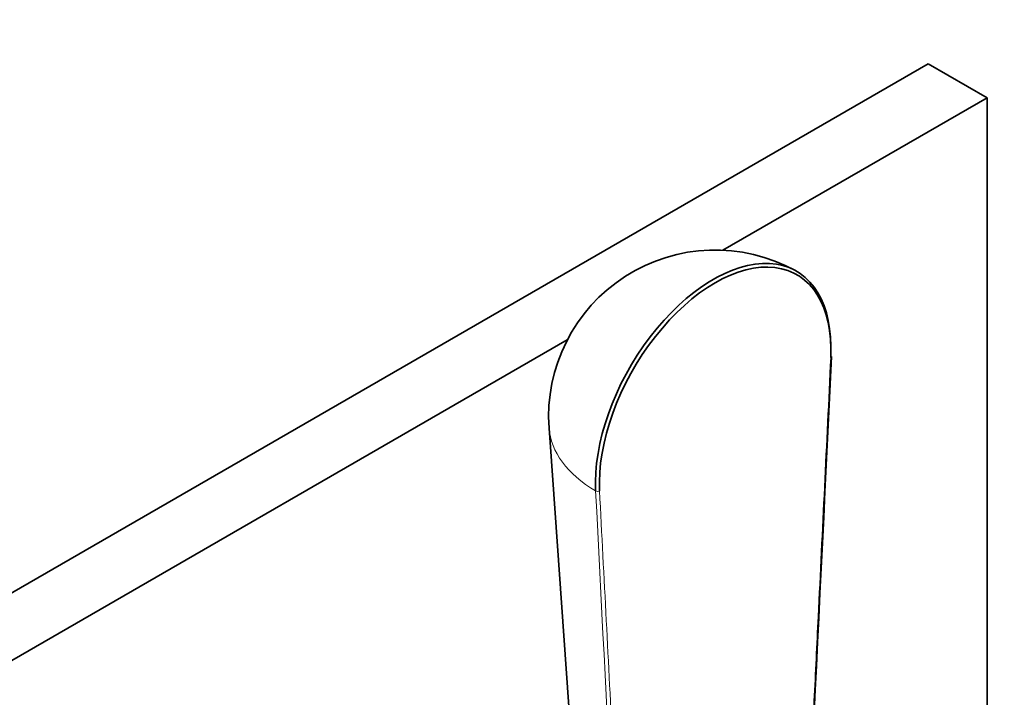
# Model space of a CAD drawing. Units: millimetres. Extents: x 0 to 750, y 0 to 1164.
# Drawn here: x 619 to 690, y 384 to 433 of the extents above; entities that cross this region are included whole.
import ezdxf
from ezdxf import colors
from ezdxf.entities.mleader import LeaderData, LeaderLine
from ezdxf.math import Vec2, Vec3

# ---------------------------------------------------------------- set-up
doc = ezdxf.new("R2010")
doc.units = ezdxf.units.MM
doc.layers.add('DV7_Défaut', color=7, linetype='Continuous')
doc.layers.add('Défaut', color=7, linetype='Continuous')

# ---------------------------------------------------------------- blocks, each defined once
blk = doc.blocks.new('_DOT')
at = {"color": 0}
blk.add_line((0, 0), (-1, 0), dxfattribs=at)
at = {"color": 0, "const_width": 0.333}
blk.add_lwpolyline([(-0.1665, 0, 1), (0.1665, 0, 1)], format="xyb", close=True, dxfattribs=at)
blk = doc.blocks.new('SE6')
at = {"layer": 'DV7_Défaut', "color": 7, "linetype": 'Continuous', "lineweight": 35}
for p, q in [((684.881, 429.381), (578.815, 368.143)), ((684.881, 429.381), (689.124, 426.931)), ((689.124, 426.931), (670.083, 415.938)), ((689.124, 206.477), (689.124, 426.931)), ((658.872, 409.465), (583.058, 365.694)), ((657.56, 403.103), (661.876, 342.18))]:
    blk.add_line(p, q, dxfattribs=at)
blk.add_arc((669.53, 403.951), 12, 61.18945, 184.0518, dxfattribs=at)
for centre, major_axis, ratio, start_param, end_param in [((669.386, 404.034), (-5.999, -10.391), 0.57735, 2.364212, 5.55552), ((669.53, 403.951), (-5.899, -10.218), 0.57735, 2.298462, 5.55552), ((677.717, 408.285), (-0.2, 0.01), 0.543075, 2.383441, 3.141793)]:
    blk.add_ellipse(centre, major_axis=major_axis, ratio=ratio, start_param=start_param, end_param=end_param, dxfattribs=at)
at = {"layer": 'DV7_Défaut', "color": 7, "linetype": 'Continuous', "lineweight": 18}
for centre, major_axis, ratio, start_param, end_param in [((669.53, 403.386), (11.98, 0), 0.57735, 3.182467, 3.910013), ((661.06, 398.668), (-0.2, -0.01), 0.609702, 0.737866, 2.325613)]:
    blk.add_ellipse(centre, major_axis=major_axis, ratio=ratio, start_param=start_param, end_param=end_param, dxfattribs=at)
for points, knots in [([(674.044, 329.8), (674.218, 333.377), (674.392, 336.954), (674.566, 340.532), (675.263, 354.84), (675.959, 369.149), (676.655, 383.458), (676.753, 385.479), (676.852, 387.5), (676.95, 389.521), (677.253, 395.749), (677.556, 401.976), (677.859, 408.204)], [0, 0, 0, 0, 0.136876, 0.136876, 0.136876, 0.684378, 0.684378, 0.684378, 0.761715, 0.761715, 0.761715, 1, 1, 1, 1]), ([(664.729, 324.581), (664.724, 324.686), (664.718, 324.792), (664.713, 324.897), (664.691, 325.32), (664.669, 325.742), (664.647, 326.164), (664.56, 327.853), (664.473, 329.541), (664.386, 331.23), (664.038, 337.984), (663.69, 344.739), (663.342, 351.494), (662.534, 367.189), (661.725, 382.883), (660.916, 398.578)], [0, 0, 0, 0, 0.004279, 0.004279, 0.004279, 0.021394, 0.021394, 0.021394, 0.089856, 0.089856, 0.089856, 0.363703, 0.363703, 0.363703, 1, 1, 1, 1]), ([(661.201, 398.586), (661.522, 392.359), (661.843, 386.132), (662.164, 379.905), (663.115, 361.466), (664.065, 343.027), (665.016, 324.587)], [0, 0, 0, 0, 0.252453, 0.252453, 0.252453, 1, 1, 1, 1])]:
    blk.add_open_spline(points, degree=3, knots=knots, dxfattribs=at)
at = {"layer": 'DV7_Défaut', "color": 7, "linetype": 'Continuous', "lineweight": 35}
blk.add_open_spline([(674.103, 329.872), (674.564, 339.35), (675.835, 365.485), (677.917, 408.276)], degree=3, dxfattribs=at)

msp = doc.modelspace()

# ---------------------------------------------------------------- block references
at = {"layer": 'Défaut'}
msp.add_blockref('SE6', (0, 0), dxfattribs=at)

# ---------------------------------------------------------------- leaders
at = {"layer": 'Défaut', "color": 7, "linetype": 'Continuous', "lineweight": 18}
ml = msp.add_multileader_mtext('Standard', dxfattribs=at)
ml.set_content('{\\pxsm0.9;\\fSolid Edge ISO|b1||i0||c0|p34;\\W1.;09/06/2022\\P}', color=256)
ml.set_leader_properties()
ml.set_arrow_properties(name='DOT')
ml.build(insert=Vec2(0, 0))
ml.multileader.update_dxf_attribs({"leader_type": 0, "dogleg_length": 0, "arrow_head_size": 12})
ctx = ml.context
ctx.base_point, ctx.char_height, ctx.arrow_head_size, ctx.landing_gap_size = Vec3(656.602, 1156.973), 12, 12, 4.2
notes = []
notes.append((ctx, [(0, (0, 0, 0), (0, 0), (1, 0), 1, [])]))
ctx.mtext.insert = Vec3(658.602, 1163.093)
for ctx, leaders in notes:
    for number, flags, end, landing, length, lines in leaders:
        leader = LeaderData()
        leader.index, (leader.has_last_leader_line, leader.has_dogleg_vector, leader.attachment_direction) = number, flags
        leader.last_leader_point, leader.dogleg_vector, leader.dogleg_length = Vec3(end), Vec3(landing), length
        for number, points, colour, breaks in lines:
            line = LeaderLine()
            line.index, line.vertices, line.color, line.breaks = number, Vec3.list(points), colors.encode_raw_color(colour), breaks
            leader.lines.append(line)
        ctx.leaders.append(leader)

doc.saveas('drawing.dxf')
